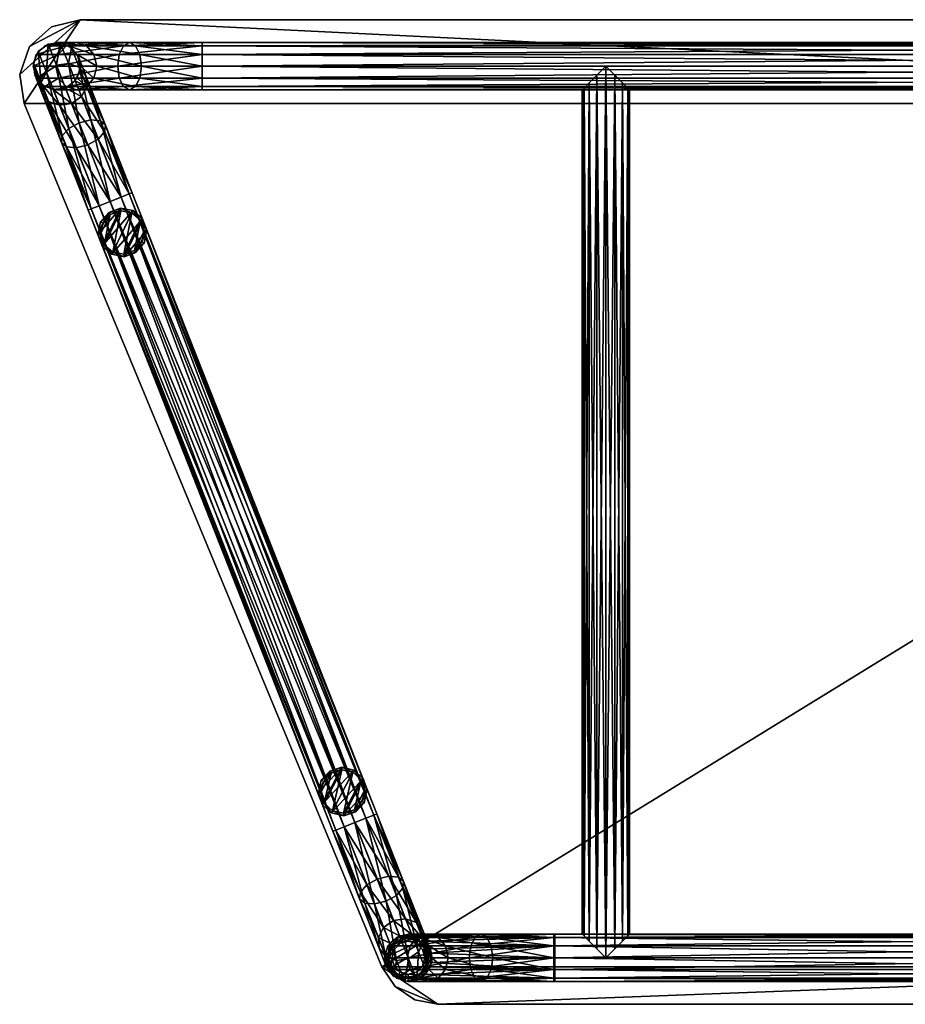
# Model space of a CAD drawing. Units: inches. Extents: x -14.4 to 14.4, y -8 to 8.
# Drawn here: x -14.4 to 0, y -8 to 8 of the extents above; entities that cross this region are included whole.
import ezdxf

# ---------------------------------------------------------------- set-up
doc = ezdxf.new("R2010")
doc.units = ezdxf.units.IN
doc.header["$LTSCALE"] = 2
doc.header["$MEASUREMENT"] = 0
for name, color, linetype in [('AFUTL-3-BSBK', 19, 'Continuous'), ('AFUTL-3-GDBK', 19, 'Continuous'), ('AFUTL-3-TPLM', 15, 'Continuous')]:
    doc.layers.add(name, color=color, linetype=linetype)

msp = doc.modelspace()

# ---------------------------------------------------------------- meshes
at = {"layer": 'AFUTL-3-BSBK'}
mesh = msp.add_polyface(dxfattribs=at)
corners = [(-11.417, 7.577, 24.011), (-12.598, 7.628, 23.886), (-11.417, 7.628, 24.203), (-12.694, 7.577, 24.052), (-11.417, 7.577, 24.395), (-12.765, 7.436, 24.174), (-11.417, 7.436, 24.535), (-12.79, 7.244, 24.219), (-11.417, 7.244, 24.587), (-12.765, 7.052, 24.174), (-11.417, 7.052, 24.535), (-12.694, 6.912, 24.052), (-11.417, 6.912, 24.395), (-12.598, 6.86, 23.886), (-11.417, 6.86, 24.203), (-12.502, 6.912, 23.72), (-11.417, 6.912, 24.011), (-12.432, 7.052, 23.598), (-11.417, 7.052, 23.87), (-12.406, 7.244, 23.554), (-11.417, 7.244, 23.819), (-12.432, 7.436, 23.598), (-11.417, 7.436, 23.87), (-12.502, 7.577, 23.72), (-13.971, 7.577, 21.841), (-13.463, 7.628, 23.022), (-13.78, 7.628, 21.841), (-13.297, 7.577, 22.926), (-13.588, 7.577, 21.841), (-13.175, 7.436, 22.855), (-13.447, 7.436, 21.841), (-13.131, 7.244, 22.83), (-13.396, 7.244, 21.841), (-13.175, 7.052, 22.855), (-13.447, 7.052, 21.841), (-13.297, 6.912, 22.926), (-13.588, 6.912, 21.841), (-13.463, 6.86, 23.022), (-13.78, 6.86, 21.841), (-13.629, 6.912, 23.118), (-13.971, 6.912, 21.841), (-13.751, 7.052, 23.188), (-14.112, 7.052, 21.841), (-13.795, 7.244, 23.214), (-14.163, 7.244, 21.841), (-13.751, 7.436, 23.188), (-14.112, 7.436, 21.841), (-13.629, 7.577, 23.118), (11.417, 7.577, 24.011), (11.417, 7.628, 24.203), (11.417, 7.577, 24.395), (11.417, 7.436, 24.535), (11.417, 7.244, 24.587), (11.417, 7.052, 24.535), (11.417, 6.912, 24.395), (11.417, 6.86, 24.203), (11.417, 6.912, 24.011), (11.417, 7.052, 23.87), (11.417, 7.244, 23.819), (11.417, 7.436, 23.87), (-13.588, 7.577, 21.447), (-13.78, 7.628, 21.447), (-13.971, 7.577, 21.447), (-14.112, 7.436, 21.447), (-14.163, 7.244, 21.447), (-14.112, 7.052, 21.447), (-13.971, 6.912, 21.447), (-13.78, 6.86, 21.447), (-13.588, 6.912, 21.447), (-13.447, 7.052, 21.447), (-13.396, 7.244, 21.447), (-13.447, 7.436, 21.447), (12.598, 7.628, 23.886), (12.502, 7.577, 23.72), (12.432, 7.436, 23.598), (12.406, 7.244, 23.554), (12.432, 7.052, 23.598), (12.502, 6.912, 23.72), (12.598, 6.86, 23.886), (12.694, 6.912, 24.052), (12.765, 7.052, 24.174), (12.79, 7.244, 24.219), (12.765, 7.436, 24.174), (12.694, 7.577, 24.052), (13.588, 7.577, 21.841), (13.463, 7.628, 23.022), (13.78, 7.628, 21.841), (13.629, 7.577, 23.118), (13.971, 7.577, 21.841), (13.751, 7.436, 23.188), (14.112, 7.436, 21.841), (13.795, 7.244, 23.214), (14.163, 7.244, 21.841), (13.751, 7.052, 23.188), (14.112, 7.052, 21.841), (13.629, 6.912, 23.118), (13.971, 6.912, 21.841), (13.463, 6.86, 23.022), (13.78, 6.86, 21.841), (13.297, 6.912, 22.926), (13.588, 6.912, 21.841), (13.175, 7.052, 22.855), (13.447, 7.052, 21.841), (13.131, 7.244, 22.83), (13.396, 7.244, 21.841), (13.175, 7.436, 22.855), (13.447, 7.436, 21.841), (13.297, 7.577, 22.926), (13.971, 7.577, 21.447), (13.78, 7.628, 21.447), (13.588, 7.577, 21.447), (13.447, 7.436, 21.447), (13.396, 7.244, 21.447), (13.447, 7.052, 21.447), (13.588, 6.912, 21.447), (13.78, 6.86, 21.447), (13.971, 6.912, 21.447), (14.112, 7.052, 21.447), (14.163, 7.244, 21.447), (14.112, 7.436, 21.447)]
mesh.append_faces([[corners[k] for k in face] for face in [(0, 1, 2, 2), (2, 3, 4, 4), (4, 5, 6, 6), (6, 7, 8, 8), (8, 9, 10, 10), (10, 11, 12, 12), (12, 13, 14, 14), (14, 15, 16, 16), (16, 17, 18, 18), (18, 19, 20, 20), (20, 21, 22, 22), (22, 23, 0, 0), (24, 25, 26, 26), (26, 27, 28, 28), (28, 29, 30, 30), (30, 31, 32, 32), (32, 33, 34, 34), (34, 35, 36, 36), (36, 37, 38, 38), (38, 39, 40, 40), (40, 41, 42, 42), (42, 43, 44, 44), (44, 45, 46, 46), (46, 47, 24, 24), (29, 19, 31, 31), (17, 31, 19, 19), (21, 27, 23, 23), (23, 25, 1, 1), (1, 47, 3, 3), (3, 45, 5, 5), (5, 43, 7, 7), (7, 41, 9, 9), (9, 39, 11, 11), (11, 37, 13, 13), (13, 35, 15, 15), (49, 0, 2, 2), (50, 2, 4, 4), (51, 4, 6, 6), (52, 6, 8, 8), (53, 8, 10, 10), (54, 10, 12, 12), (55, 12, 14, 14), (56, 14, 16, 16), (57, 16, 18, 18), (58, 18, 20, 20), (59, 20, 22, 22), (48, 22, 0, 0), (26, 60, 61, 61), (24, 61, 62, 62), (46, 62, 63, 63), (44, 63, 64, 64), (42, 64, 65, 65), (40, 65, 66, 66), (38, 66, 67, 67), (36, 67, 68, 68), (34, 68, 69, 69), (32, 69, 70, 70), (30, 70, 71, 71), (28, 71, 60, 60), (50, 72, 49, 49), (49, 73, 48, 48), (48, 74, 59, 59), (59, 75, 58, 58), (58, 76, 57, 57), (57, 77, 56, 56), (56, 78, 55, 55), (55, 79, 54, 54), (54, 80, 53, 53), (53, 81, 52, 52), (52, 82, 51, 51), (51, 83, 50, 50), (84, 85, 86, 86), (86, 87, 88, 88), (88, 89, 90, 90), (90, 91, 92, 92), (92, 93, 94, 94), (94, 95, 96, 96), (96, 97, 98, 98), (98, 99, 100, 100), (100, 101, 102, 102), (102, 103, 104, 104), (104, 105, 106, 106), (106, 107, 84, 84), (101, 75, 103, 103), (74, 103, 75, 75), (76, 99, 77, 77), (77, 97, 78, 78), (78, 95, 79, 79), (79, 93, 80, 80), (80, 91, 81, 81), (81, 89, 82, 82), (82, 87, 83, 83), (83, 85, 72, 72), (72, 107, 73, 73), (86, 108, 109, 109), (84, 109, 110, 110), (106, 110, 111, 111), (104, 111, 112, 112), (102, 112, 113, 113), (100, 113, 114, 114), (98, 114, 115, 115), (96, 115, 116, 116), (94, 116, 117, 117), (92, 117, 118, 118), (90, 118, 119, 119), (88, 119, 108, 108)]], dxfattribs={"vtx0": -1})
mesh.append_faces([[corners[k] for k in face] for face in [(21, 19, 29, 29), (33, 31, 17, 17), (29, 27, 21, 21), (27, 25, 23, 23), (25, 47, 1, 1), (47, 45, 3, 3), (45, 43, 5, 5), (43, 41, 7, 7), (41, 39, 9, 9), (39, 37, 11, 11), (37, 35, 13, 13), (35, 33, 15, 15), (48, 0, 49, 49), (49, 2, 50, 50), (50, 4, 51, 51), (51, 6, 52, 52), (52, 8, 53, 53), (53, 10, 54, 54), (54, 12, 55, 55), (55, 14, 56, 56), (56, 16, 57, 57), (57, 18, 58, 58), (58, 20, 59, 59), (59, 22, 48, 48), (28, 60, 26, 26), (26, 61, 24, 24), (24, 62, 46, 46), (46, 63, 44, 44), (44, 64, 42, 42), (42, 65, 40, 40), (40, 66, 38, 38), (38, 67, 36, 36), (36, 68, 34, 34), (34, 69, 32, 32), (32, 70, 30, 30), (30, 71, 28, 28), (76, 75, 101, 101), (105, 103, 74, 74), (101, 99, 76, 76), (99, 97, 77, 77), (97, 95, 78, 78), (95, 93, 79, 79), (93, 91, 80, 80), (91, 89, 81, 81), (89, 87, 82, 82), (87, 85, 83, 83), (85, 107, 72, 72), (107, 105, 73, 73), (88, 108, 86, 86), (86, 109, 84, 84), (84, 110, 106, 106), (106, 111, 104, 104), (104, 112, 102, 102), (102, 113, 100, 100), (100, 114, 98, 98), (98, 115, 96, 96), (96, 116, 94, 94), (94, 117, 92, 92), (92, 118, 90, 90), (90, 119, 88, 88)]], dxfattribs={"vtx1": -1})
mesh.append_faces([[corners[k] for k in face] for face in [(2, 1, 3, 3), (4, 3, 5, 5), (6, 5, 7, 7), (8, 7, 9, 9), (10, 9, 11, 11), (12, 11, 13, 13), (14, 13, 15, 15), (16, 15, 17, 17), (18, 17, 19, 19), (20, 19, 21, 21), (22, 21, 23, 23), (0, 23, 1, 1), (26, 25, 27, 27), (28, 27, 29, 29), (30, 29, 31, 31), (32, 31, 33, 33), (34, 33, 35, 35), (36, 35, 37, 37), (38, 37, 39, 39), (40, 39, 41, 41), (42, 41, 43, 43), (44, 43, 45, 45), (46, 45, 47, 47), (24, 47, 25, 25), (33, 17, 15, 15), (49, 72, 73, 73), (48, 73, 74, 74), (59, 74, 75, 75), (58, 75, 76, 76), (57, 76, 77, 77), (56, 77, 78, 78), (55, 78, 79, 79), (54, 79, 80, 80), (53, 80, 81, 81), (52, 81, 82, 82), (51, 82, 83, 83), (50, 83, 72, 72), (86, 85, 87, 87), (88, 87, 89, 89), (90, 89, 91, 91), (92, 91, 93, 93), (94, 93, 95, 95), (96, 95, 97, 97), (98, 97, 99, 99), (100, 99, 101, 101), (102, 101, 103, 103), (104, 103, 105, 105), (106, 105, 107, 107), (84, 107, 85, 85), (105, 74, 73, 73)]], dxfattribs={"vtx3": -1})
mesh = msp.add_polyface(dxfattribs=at)
corners = [(-13.836, 6.864, 2.746), (-13.542, 6.64, 1.757), (-13.639, 6.887, 2.746), (-13.379, 6.752, 1.731), (-13.479, 7.005, 2.746), (-13.293, 6.917, 1.661), (-13.4, 7.187, 2.746), (-13.306, 7.09, 1.565), (-13.422, 7.385, 2.746), (-13.415, 7.226, 1.469), (-13.541, 7.545, 2.746), (-13.59, 7.288, 1.399), (-13.723, 7.624, 2.746), (-13.785, 7.259, 1.373), (-13.92, 7.601, 2.746), (-13.948, 7.147, 1.399), (-14.08, 7.483, 2.746), (-14.034, 6.982, 1.469), (-14.159, 7.301, 2.746), (-14.021, 6.809, 1.565), (-14.137, 7.103, 2.746), (-13.912, 6.673, 1.661), (-14.018, 6.944, 2.746), (-13.737, 6.611, 1.731), (-12.604, 5.168, 0.192), (-12.989, 6.286, 0.7), (-12.556, 5.187, 0.384), (-13.002, 6.178, 0.867), (-12.604, 5.168, 0.576), (-13.107, 6.061, 0.988), (-12.735, 5.117, 0.716), (-13.276, 5.967, 1.033), (-12.914, 5.046, 0.768), (-13.464, 5.92, 0.988), (-13.092, 4.976, 0.716), (-13.621, 5.934, 0.867), (-13.223, 4.924, 0.576), (-13.704, 6.004, 0.7), (-13.271, 4.906, 0.384), (-13.691, 6.113, 0.534), (-13.223, 4.924, 0.192), (-13.586, 6.23, 0.412), (-13.092, 4.976, 0.051), (-13.417, 6.324, 0.368), (-12.914, 5.046), (-13.229, 6.37, 0.412), (-12.735, 5.117, 0.051), (-13.072, 6.356, 0.534), (-13.723, 7.624, 21.447), (-13.92, 7.601, 21.447), (-14.08, 7.483, 21.447), (-14.159, 7.301, 21.447), (-14.137, 7.103, 21.447), (-14.018, 6.944, 21.447), (-13.836, 6.864, 21.447), (-13.639, 6.887, 21.447), (-13.479, 7.005, 21.447), (-13.4, 7.187, 21.447), (-13.422, 7.385, 21.447), (-13.541, 7.545, 21.447), (-8.628, -4.924, 0.576), (-8.147, -6.004, 0.7), (-8.58, -4.906, 0.384), (-8.159, -6.113, 0.534), (-8.628, -4.924, 0.192), (-8.264, -6.23, 0.412), (-8.758, -4.976, 0.051), (-8.433, -6.324, 0.368), (-8.937, -5.046), (-8.621, -6.37, 0.412), (-9.115, -5.117, 0.051), (-8.778, -6.356, 0.534), (-9.246, -5.168, 0.192), (-8.861, -6.286, 0.7), (-9.294, -5.187, 0.384), (-8.848, -6.178, 0.867), (-9.246, -5.168, 0.576), (-8.743, -6.061, 0.988), (-9.115, -5.117, 0.716), (-8.574, -5.967, 1.033), (-8.937, -5.046, 0.768), (-8.386, -5.92, 0.988), (-8.758, -4.976, 0.716), (-8.23, -5.934, 0.867), (-8.014, -6.864, 2.746), (-8.309, -6.64, 1.757), (-8.212, -6.887, 2.746), (-8.471, -6.752, 1.731), (-8.371, -7.005, 2.746), (-8.557, -6.917, 1.661), (-8.451, -7.187, 2.746), (-8.544, -7.09, 1.565), (-8.428, -7.385, 2.746), (-8.435, -7.226, 1.469), (-8.31, -7.545, 2.746), (-8.26, -7.288, 1.399), (-8.128, -7.624, 2.746), (-8.065, -7.259, 1.373), (-7.93, -7.601, 2.746), (-7.903, -7.147, 1.399), (-7.77, -7.483, 2.746), (-7.817, -6.982, 1.469), (-7.691, -7.301, 2.746), (-7.83, -6.809, 1.565), (-7.714, -7.103, 2.746), (-7.939, -6.673, 1.661), (-7.832, -6.944, 2.746), (-8.114, -6.611, 1.731), (-8.371, -7.005, 21.447), (-8.212, -6.887, 21.447), (-8.014, -6.864, 21.447), (-7.832, -6.944, 21.447), (-7.714, -7.103, 21.447), (-7.691, -7.301, 21.447), (-7.77, -7.483, 21.447), (-7.93, -7.601, 21.447), (-8.128, -7.624, 21.447), (-8.31, -7.545, 21.447), (-8.428, -7.385, 21.447), (-8.451, -7.187, 21.447), (-7.949, -7.554, 21.447), (-8.12, -7.573, 21.447), (-8.278, -7.504, 21.447), (-8.38, -7.366, 21.447), (-8.4, -7.195, 21.447), (-8.331, -7.037, 21.447), (-8.193, -6.935, 21.447), (-8.022, -6.915, 21.447), (-7.742, -7.293, 21.447), (-7.81, -7.451, 21.447), (-7.761, -7.122, 21.447), (-7.864, -6.984, 21.447)]
mesh.append_faces([[corners[k] for k in face] for face in [(0, 1, 2, 2), (2, 3, 4, 4), (4, 5, 6, 6), (6, 7, 8, 8), (8, 9, 10, 10), (10, 11, 12, 12), (12, 13, 14, 14), (14, 15, 16, 16), (16, 17, 18, 18), (18, 19, 20, 20), (20, 21, 22, 22), (22, 23, 0, 0), (24, 25, 26, 26), (26, 27, 28, 28), (28, 29, 30, 30), (30, 31, 32, 32), (32, 33, 34, 34), (34, 35, 36, 36), (36, 37, 38, 38), (38, 39, 40, 40), (40, 41, 42, 42), (42, 43, 44, 44), (44, 45, 46, 46), (46, 47, 24, 24), (29, 1, 31, 31), (23, 31, 1, 1), (3, 27, 5, 5), (5, 25, 7, 7), (7, 47, 9, 9), (9, 45, 11, 11), (11, 43, 13, 13), (13, 41, 15, 15), (15, 39, 17, 17), (17, 37, 19, 19), (19, 35, 21, 21), (49, 12, 14, 14), (50, 14, 16, 16), (51, 16, 18, 18), (52, 18, 20, 20), (53, 20, 22, 22), (54, 22, 0, 0), (55, 0, 2, 2), (56, 2, 4, 4), (57, 4, 6, 6), (58, 6, 8, 8), (59, 8, 10, 10), (48, 10, 12, 12), (60, 61, 62, 62), (62, 63, 64, 64), (64, 65, 66, 66), (66, 67, 68, 68), (68, 69, 70, 70), (70, 71, 72, 72), (72, 73, 74, 74), (74, 75, 76, 76), (76, 77, 78, 78), (78, 79, 80, 80), (80, 81, 82, 82), (82, 83, 60, 60), (84, 85, 86, 86), (86, 87, 88, 88), (88, 89, 90, 90), (90, 91, 92, 92), (92, 93, 94, 94), (94, 95, 96, 96), (96, 97, 98, 98), (98, 99, 100, 100), (100, 101, 102, 102), (102, 103, 104, 104), (104, 105, 106, 106), (106, 107, 84, 84), (107, 79, 85, 85), (77, 85, 79, 79), (81, 105, 83, 83), (83, 103, 61, 61), (61, 101, 63, 63), (63, 99, 65, 65), (65, 97, 67, 67), (67, 95, 69, 69), (69, 93, 71, 71), (71, 91, 73, 73), (73, 89, 75, 75), (26, 60, 62, 62), (24, 62, 64, 64), (46, 64, 66, 66), (44, 66, 68, 68), (42, 68, 70, 70), (40, 70, 72, 72), (38, 72, 74, 74), (36, 74, 76, 76), (34, 76, 78, 78), (32, 78, 80, 80), (30, 80, 82, 82), (28, 82, 60, 60), (86, 108, 109, 109), (84, 109, 110, 110), (106, 110, 111, 111), (104, 111, 112, 112), (102, 112, 113, 113), (100, 113, 114, 114), (98, 114, 115, 115), (96, 115, 116, 116), (94, 116, 117, 117), (92, 117, 118, 118), (90, 118, 119, 119), (88, 119, 108, 108)]], dxfattribs={"vtx0": -1})
mesh.append_faces([[corners[k] for k in face] for face in [(114, 120, 115, 115), (115, 121, 116, 116), (116, 122, 117, 117), (117, 122, 118, 118), (118, 123, 119, 119), (119, 124, 108, 108), (108, 125, 109, 109), (113, 128, 114, 114), (128, 113, 130, 130), (130, 112, 131, 131), (131, 110, 127, 127)]], dxfattribs={"vtx0": -1, "vtx1": -1})
mesh.append_faces([[corners[k] for k in face] for face in [(115, 120, 121, 121), (116, 121, 122, 122), (118, 122, 123, 123), (119, 123, 124, 124), (108, 124, 125, 125), (109, 125, 126, 126), (109, 126, 127, 127), (114, 128, 129, 129), (114, 129, 120, 120), (130, 113, 112, 112), (131, 112, 111, 111), (131, 111, 110, 110), (127, 110, 109, 109)]], dxfattribs={"vtx0": -1, "vtx3": -1})
mesh.append_faces([[corners[k] for k in face] for face in [(3, 1, 29, 29), (33, 31, 23, 23), (29, 27, 3, 3), (27, 25, 5, 5), (25, 47, 7, 7), (47, 45, 9, 9), (45, 43, 11, 11), (43, 41, 13, 13), (41, 39, 15, 15), (39, 37, 17, 17), (37, 35, 19, 19), (35, 33, 21, 21), (48, 12, 49, 49), (49, 14, 50, 50), (50, 16, 51, 51), (51, 18, 52, 52), (52, 20, 53, 53), (53, 22, 54, 54), (54, 0, 55, 55), (55, 2, 56, 56), (56, 4, 57, 57), (57, 6, 58, 58), (58, 8, 59, 59), (59, 10, 48, 48), (81, 79, 107, 107), (87, 85, 77, 77), (107, 105, 81, 81), (105, 103, 83, 83), (103, 101, 61, 61), (101, 99, 63, 63), (99, 97, 65, 65), (97, 95, 67, 67), (95, 93, 69, 69), (93, 91, 71, 71), (91, 89, 73, 73), (89, 87, 75, 75), (28, 60, 26, 26), (26, 62, 24, 24), (24, 64, 46, 46), (46, 66, 44, 44), (44, 68, 42, 42), (42, 70, 40, 40), (40, 72, 38, 38), (38, 74, 36, 36), (36, 76, 34, 34), (34, 78, 32, 32), (32, 80, 30, 30), (30, 82, 28, 28), (88, 108, 86, 86), (86, 109, 84, 84), (84, 110, 106, 106), (106, 111, 104, 104), (104, 112, 102, 102), (102, 113, 100, 100), (100, 114, 98, 98), (98, 115, 96, 96), (96, 116, 94, 94), (94, 117, 92, 92), (92, 118, 90, 90), (90, 119, 88, 88)]], dxfattribs={"vtx1": -1})
mesh.append_faces([[corners[k] for k in face] for face in [(2, 1, 3, 3), (4, 3, 5, 5), (6, 5, 7, 7), (8, 7, 9, 9), (10, 9, 11, 11), (12, 11, 13, 13), (14, 13, 15, 15), (16, 15, 17, 17), (18, 17, 19, 19), (20, 19, 21, 21), (22, 21, 23, 23), (0, 23, 1, 1), (26, 25, 27, 27), (28, 27, 29, 29), (30, 29, 31, 31), (32, 31, 33, 33), (34, 33, 35, 35), (36, 35, 37, 37), (38, 37, 39, 39), (40, 39, 41, 41), (42, 41, 43, 43), (44, 43, 45, 45), (46, 45, 47, 47), (24, 47, 25, 25), (33, 23, 21, 21), (62, 61, 63, 63), (64, 63, 65, 65), (66, 65, 67, 67), (68, 67, 69, 69), (70, 69, 71, 71), (72, 71, 73, 73), (74, 73, 75, 75), (76, 75, 77, 77), (78, 77, 79, 79), (80, 79, 81, 81), (82, 81, 83, 83), (60, 83, 61, 61), (86, 85, 87, 87), (88, 87, 89, 89), (90, 89, 91, 91), (92, 91, 93, 93), (94, 93, 95, 95), (96, 95, 97, 97), (98, 97, 99, 99), (100, 99, 101, 101), (102, 101, 103, 103), (104, 103, 105, 105), (106, 105, 107, 107), (84, 107, 85, 85), (87, 77, 75, 75)]], dxfattribs={"vtx3": -1})
mesh = msp.add_polyface(dxfattribs=at)
corners = [(-4.715, 7.097, 23.848), (-4.715, -7.097, 23.848), (-4.862, 7.244, 23.819), (-4.862, -7.244, 23.819), (-5.009, 7.097, 23.848), (-5.009, -7.097, 23.848), (-5.134, -6.973, 23.931), (-4.591, 6.973, 23.931), (-4.591, -6.973, 23.931), (-4.508, 6.889, 24.056), (-4.508, -6.889, 24.056), (-4.486, -6.868, 24.128), (-4.486, 6.868, 24.128), (-4.478, -6.86, 24.203), (-4.478, 6.86, 24.203), (-4.486, -6.868, 24.278), (-4.486, 6.868, 24.278), (-4.508, -6.889, 24.35), (-4.508, 6.889, 24.35), (-4.591, 6.973, 24.474), (-4.591, -6.973, 24.474), (-4.715, 7.097, 24.557), (-4.715, -7.097, 24.557), (-4.862, -7.244, 24.587), (-4.862, 7.244, 24.587), (-5.009, -7.097, 24.557), (-5.009, 7.097, 24.557), (-5.134, 6.973, 24.474), (-5.134, -6.973, 24.474), (-5.217, 6.889, 24.35), (-5.217, -6.889, 24.35), (-5.239, -6.868, 24.278), (-5.239, 6.868, 24.278), (-5.246, -6.86, 24.203), (-5.246, 6.86, 24.203), (-5.239, -6.868, 24.128), (-5.239, 6.868, 24.128), (-5.217, -6.889, 24.056), (-5.217, 6.889, 24.056), (-5.134, 6.973, 23.931)]
mesh.append_faces([[corners[k] for k in face] for face in [(2, 1, 3, 3), (4, 3, 5, 5), (1, 7, 8, 8), (8, 9, 10, 10), (11, 9, 12, 12), (13, 12, 14, 14), (15, 14, 16, 16), (17, 16, 18, 18), (17, 19, 20, 20), (20, 21, 22, 22), (23, 21, 24, 24), (25, 24, 26, 26), (25, 27, 28, 28), (28, 29, 30, 30), (31, 29, 32, 32), (33, 32, 34, 34), (35, 34, 36, 36), (37, 36, 38, 38), (37, 39, 6, 6)]], dxfattribs={"vtx0": -1})
mesh.append_faces([[corners[k] for k in face] for face in [(0, 1, 2, 2), (2, 3, 4, 4), (0, 7, 1, 1), (10, 9, 11, 11), (11, 12, 13, 13), (13, 14, 15, 15), (15, 16, 17, 17), (22, 21, 23, 23), (23, 24, 25, 25), (30, 29, 31, 31), (31, 32, 33, 33), (33, 34, 35, 35), (35, 36, 37, 37)]], dxfattribs={"vtx1": -1})
mesh.append_faces([[corners[k] for k in face] for face in [(4, 5, 6, 6), (8, 7, 9, 9), (17, 18, 19, 19), (20, 19, 21, 21), (25, 26, 27, 27), (28, 27, 29, 29), (37, 38, 39, 39), (6, 39, 4, 4)]], dxfattribs={"vtx3": -1})
mesh = msp.add_polyface(dxfattribs=at)
corners = [(-8.455, -7.244, 21.841), (-8.087, -7.244, 23.214), (-8.042, -7.052, 23.188), (-8.403, -7.052, 21.841), (-7.921, -6.912, 23.118), (-8.263, -6.912, 21.841), (-7.754, -6.86, 23.022), (-8.071, -6.86, 21.841), (-7.588, -6.912, 22.926), (-7.879, -6.912, 21.841), (-7.466, -7.052, 22.855), (-7.738, -7.052, 21.841), (-7.687, -7.244, 21.841), (-7.687, -7.244, 21.447), (-7.738, -7.052, 21.447), (-7.879, -6.912, 21.447), (-8.071, -6.86, 21.447), (-8.263, -6.912, 21.447), (-8.403, -7.052, 21.447), (-8.455, -7.244, 21.447), (-8.345, -7.086, 21.447), (-8.388, -7.244, 21.447), (-8.229, -6.97, 21.447), (-8.071, -6.927, 21.447), (-7.912, -6.97, 21.447), (-7.796, -7.086, 21.447), (-7.754, -7.244, 21.447)]
mesh.append_faces([[corners[k] for k in face] for face in [(0, 2, 3, 3), (3, 4, 5, 5), (5, 6, 7, 7), (7, 8, 9, 9), (9, 10, 11, 11), (11, 13, 14, 14), (9, 14, 15, 15), (7, 15, 16, 16), (5, 16, 17, 17), (3, 17, 18, 18), (0, 18, 19, 19)]], dxfattribs={"vtx0": -1})
mesh.append_faces([[corners[k] for k in face] for face in [(18, 20, 19, 19), (20, 18, 22, 22), (22, 17, 23, 23), (23, 15, 24, 24), (24, 14, 25, 25), (25, 13, 26, 26)]], dxfattribs={"vtx0": -1, "vtx1": -1})
mesh.append_faces([[corners[k] for k in face] for face in [(19, 20, 21, 21), (22, 18, 17, 17), (23, 17, 16, 16), (23, 16, 15, 15), (24, 15, 14, 14), (25, 14, 13, 13)]], dxfattribs={"vtx0": -1, "vtx3": -1})
mesh.append_faces([[corners[k] for k in face] for face in [(12, 13, 11, 11), (11, 14, 9, 9), (9, 15, 7, 7), (7, 16, 5, 5), (5, 17, 3, 3), (3, 18, 0, 0)]], dxfattribs={"vtx1": -1})
mesh.append_faces([[corners[k] for k in face] for face in [(0, 1, 2, 2), (3, 2, 4, 4), (5, 4, 6, 6), (7, 6, 8, 8)]], dxfattribs={"vtx3": -1})
mesh = msp.add_polyface(dxfattribs=at)
corners = [(-5.709, -6.912, 24.395), (-6.986, -6.912, 24.052), (-7.056, -7.052, 24.174), (-5.709, -7.052, 24.535), (-7.082, -7.244, 24.219), (-5.709, -7.244, 24.587), (-7.056, -7.436, 24.174), (-7.738, -7.052, 21.841), (-7.422, -7.244, 22.83), (-7.687, -7.244, 21.841), (-7.466, -7.436, 22.855), (-7.738, -7.436, 21.841), (-7.588, -7.577, 22.926), (-7.879, -6.912, 21.841), (-7.588, -6.912, 22.926), (-7.466, -7.052, 22.855), (-6.724, -7.052, 23.598), (-6.698, -7.244, 23.554), (-6.724, -7.436, 23.598), (-6.794, -6.912, 23.72), (-7.754, -6.86, 23.022), (-6.89, -6.86, 23.886), (-7.921, -6.912, 23.118), (-8.042, -7.052, 23.188), (-8.087, -7.244, 23.214), (-8.042, -7.436, 23.188), (-7.921, -7.577, 23.118), (-6.986, -7.577, 24.052), (-7.754, -7.628, 23.022), (-6.89, -7.628, 23.886), (-6.794, -7.577, 23.72)]
mesh.append_faces([[corners[k] for k in face] for face in [(7, 8, 9, 9), (9, 10, 11, 11), (15, 17, 8, 8), (18, 8, 17, 17), (16, 14, 19, 19), (19, 20, 21, 21), (21, 22, 1, 1), (1, 23, 2, 2), (2, 24, 4, 4), (4, 25, 6, 6), (6, 26, 27, 27), (27, 28, 29, 29), (29, 12, 30, 30)]], dxfattribs={"vtx0": -1})
mesh.append_faces([[corners[k] for k in face] for face in [(16, 17, 15, 15), (10, 8, 18, 18), (15, 14, 16, 16), (14, 20, 19, 19), (20, 22, 21, 21), (22, 23, 1, 1), (23, 24, 2, 2), (24, 25, 4, 4), (25, 26, 6, 6), (26, 28, 27, 27), (28, 12, 29, 29), (12, 10, 30, 30)]], dxfattribs={"vtx1": -1})
mesh.append_faces([[corners[k] for k in face] for face in [(0, 1, 2, 2), (3, 2, 4, 4), (5, 4, 6, 6), (9, 8, 10, 10), (11, 10, 12, 12), (13, 14, 15, 15), (7, 15, 8, 8), (10, 18, 30, 30)]], dxfattribs={"vtx3": -1})
mesh = msp.add_polyface(dxfattribs=at)
corners = [(-7.924, -6.889, 3.977), (-8.071, -6.86, 4.124), (-5.709, -6.86, 4.124), (-7.924, -6.889, 4.271), (-5.709, -6.912, 4.316), (-7.799, -6.973, 4.395), (-5.709, -7.052, 4.456), (-7.716, -7.097, 4.479), (-7.694, -7.169, 4.5), (-5.709, -7.244, 4.508), (-7.687, -7.244, 4.508), (-7.694, -7.319, 4.5), (-5.709, -7.436, 4.456), (-7.716, -7.391, 4.479), (-7.799, -7.516, 4.395), (-5.709, -7.577, 4.316), (-7.924, -7.599, 4.271), (-5.709, -7.628, 4.124), (-8.071, -7.628, 4.124), (-7.924, -7.599, 3.977), (-5.709, -7.577, 3.932), (-7.799, -7.516, 3.853), (-5.709, -7.436, 3.792), (-7.716, -7.391, 3.769), (-7.694, -7.319, 3.748), (-5.709, -7.244, 3.74), (-7.687, -7.244, 3.74), (-7.694, -7.169, 3.748), (-5.709, -7.052, 3.792), (-7.716, -7.097, 3.769), (-7.799, -6.973, 3.853), (-5.709, -6.912, 3.932)]
mesh.append_faces([[corners[k] for k in face] for face in [(0, 1, 2, 2), (2, 1, 3, 3), (2, 3, 4, 4), (4, 3, 5, 5), (4, 5, 6, 6), (6, 5, 7, 7), (6, 7, 8, 8), (6, 8, 9, 9), (9, 8, 10, 10), (9, 10, 11, 11), (9, 11, 12, 12), (12, 11, 13, 13), (12, 13, 14, 14), (12, 14, 15, 15), (15, 14, 16, 16), (15, 16, 17, 17), (17, 16, 18, 18), (17, 18, 19, 19), (17, 19, 20, 20), (20, 19, 21, 21), (20, 21, 22, 22), (22, 21, 23, 23), (22, 23, 24, 24), (22, 24, 25, 25), (25, 24, 26, 26), (25, 26, 27, 27), (25, 27, 28, 28), (28, 27, 29, 29), (28, 29, 30, 30), (28, 30, 31, 31), (31, 30, 0, 0), (31, 0, 2, 2)]])
mesh = msp.add_polyface(dxfattribs=at)
corners = [(-5.709, -6.912, 24.011), (-6.89, -6.86, 23.886), (-5.709, -6.86, 24.203), (-6.986, -6.912, 24.052), (-5.709, -6.912, 24.395), (-7.056, -7.052, 24.174), (-5.709, -7.052, 24.535), (-7.082, -7.244, 24.219), (-5.709, -7.244, 24.587), (-7.056, -7.436, 24.174), (-5.709, -7.436, 24.535), (-6.986, -7.577, 24.052), (-5.709, -7.577, 24.395), (-6.89, -7.628, 23.886), (-5.709, -7.628, 24.203), (-6.794, -7.577, 23.72), (-5.709, -7.577, 24.011), (-6.724, -7.436, 23.598), (-5.709, -7.436, 23.87), (-6.698, -7.244, 23.554), (-5.709, -7.244, 23.819), (-6.724, -7.052, 23.598), (-5.709, -7.052, 23.87), (-6.794, -6.912, 23.72), (5.709, -6.86, 24.203), (5.709, -6.912, 24.395), (5.709, -7.052, 24.535), (5.709, -7.244, 24.587), (5.709, -7.436, 24.535), (5.709, -7.577, 24.395), (5.709, -7.628, 24.203), (5.709, -7.577, 24.011), (5.709, -7.436, 23.87), (5.709, -7.244, 23.819), (5.709, -7.052, 23.87), (5.709, -6.912, 24.011)]
mesh.append_faces([[corners[k] for k in face] for face in [(0, 1, 2, 2), (2, 3, 4, 4), (4, 5, 6, 6), (6, 7, 8, 8), (8, 9, 10, 10), (10, 11, 12, 12), (12, 13, 14, 14), (14, 15, 16, 16), (16, 17, 18, 18), (18, 19, 20, 20), (20, 21, 22, 22), (22, 23, 0, 0), (24, 0, 2, 2), (25, 2, 4, 4), (26, 4, 6, 6), (27, 6, 8, 8), (28, 8, 10, 10), (29, 10, 12, 12), (30, 12, 14, 14), (31, 14, 16, 16), (32, 16, 18, 18), (33, 18, 20, 20), (34, 20, 22, 22), (35, 22, 0, 0)]], dxfattribs={"vtx0": -1})
mesh.append_faces([[corners[k] for k in face] for face in [(2, 1, 3, 3), (10, 9, 11, 11), (12, 11, 13, 13), (14, 13, 15, 15), (16, 15, 17, 17), (18, 17, 19, 19), (20, 19, 21, 21), (22, 21, 23, 23), (0, 23, 1, 1)]], dxfattribs={"vtx3": -1})
mesh = msp.add_polyface(dxfattribs=at)
corners = [(5.709, -6.912, 24.011), (-5.709, -6.912, 24.011), (5.709, -6.86, 24.203), (-5.709, -6.86, 24.203), (5.709, -6.912, 24.395), (-5.709, -6.912, 24.395), (5.709, -7.052, 24.535), (-5.709, -7.052, 24.535), (5.709, -7.244, 24.587), (-5.709, -7.244, 24.587), (5.709, -7.436, 24.535), (-5.709, -7.436, 24.535), (5.709, -7.577, 24.395), (-5.709, -7.577, 24.395), (5.709, -7.628, 24.203), (-5.709, -7.628, 24.203), (5.709, -7.577, 24.011), (-5.709, -7.577, 24.011), (5.709, -7.436, 23.87), (-5.709, -7.436, 23.87), (5.709, -7.244, 23.819), (-5.709, -7.244, 23.819), (5.709, -7.052, 23.87), (-5.709, -7.052, 23.87), (6.89, -6.86, 23.886), (6.794, -6.912, 23.72), (6.724, -7.052, 23.598), (6.698, -7.244, 23.554), (6.724, -7.436, 23.598), (6.794, -7.577, 23.72), (6.89, -7.628, 23.886), (6.986, -7.577, 24.052), (7.056, -7.436, 24.174), (7.082, -7.244, 24.219), (7.056, -7.052, 24.174), (6.986, -6.912, 24.052)]
mesh.append_faces([[corners[k] for k in face] for face in [(4, 24, 2, 2), (2, 25, 0, 0), (0, 26, 22, 22), (22, 27, 20, 20), (20, 28, 18, 18), (18, 29, 16, 16), (16, 30, 14, 14), (14, 31, 12, 12), (12, 32, 10, 10), (10, 33, 8, 8), (8, 34, 6, 6), (6, 35, 4, 4)]], dxfattribs={"vtx0": -1})
mesh.append_faces([[corners[k] for k in face] for face in [(0, 1, 2, 2), (2, 3, 4, 4), (4, 5, 6, 6), (6, 7, 8, 8), (8, 9, 10, 10), (10, 11, 12, 12), (12, 13, 14, 14), (14, 15, 16, 16), (16, 17, 18, 18), (18, 19, 20, 20), (20, 21, 22, 22), (22, 23, 0, 0)]], dxfattribs={"vtx1": -1})
mesh.append_faces([[corners[k] for k in face] for face in [(2, 24, 25, 25), (0, 25, 26, 26), (22, 26, 27, 27), (20, 27, 28, 28), (18, 28, 29, 29), (16, 29, 30, 30), (14, 30, 31, 31), (6, 34, 35, 35), (4, 35, 24, 24)]], dxfattribs={"vtx3": -1})
mesh = msp.add_polyface(dxfattribs=at)
corners = [(-5.689, -7.628, 4.124), (5.689, -7.628, 4.124), (-5.689, -7.577, 4.316), (5.689, -7.577, 4.316), (-5.689, -7.436, 4.456), (5.689, -7.436, 4.456), (-5.689, -7.244, 4.508), (5.689, -7.244, 4.508), (-5.689, -7.052, 4.456), (5.689, -7.052, 4.456), (-5.689, -6.912, 4.316), (5.689, -6.912, 4.316), (-5.689, -6.86, 4.124), (5.689, -6.86, 4.124), (-5.689, -6.912, 3.932), (5.689, -6.912, 3.932), (-5.689, -7.052, 3.792), (5.689, -7.052, 3.792), (-5.689, -7.244, 3.74), (5.689, -7.244, 3.74), (-5.689, -7.436, 3.792), (5.689, -7.436, 3.792), (-5.689, -7.577, 3.932), (5.689, -7.577, 3.932)]
mesh.append_faces([[corners[k] for k in face] for face in [(2, 1, 3, 3), (4, 3, 5, 5), (6, 5, 7, 7), (8, 7, 9, 9), (10, 9, 11, 11), (12, 11, 13, 13), (14, 13, 15, 15), (16, 15, 17, 17), (18, 17, 19, 19), (20, 19, 21, 21), (22, 21, 23, 23), (0, 23, 1, 1)]], dxfattribs={"vtx0": -1})
mesh.append_faces([[corners[k] for k in face] for face in [(0, 1, 2, 2), (2, 3, 4, 4), (4, 5, 6, 6), (6, 7, 8, 8), (8, 9, 10, 10), (10, 11, 12, 12), (12, 13, 14, 14), (14, 15, 16, 16), (16, 17, 18, 18), (18, 19, 20, 20), (20, 21, 22, 22), (22, 23, 0, 0)]], dxfattribs={"vtx1": -1})
mesh = msp.add_polyface(dxfattribs=at)
corners = [(-7.796, -7.403, 19.872), (-7.841, -7.377, 19.872), (-7.754, -7.244, 19.872), (-7.805, -7.244, 19.872), (-7.841, -7.111, 19.872), (-7.938, -7.474, 19.872), (-7.912, -7.519, 19.872), (-8.071, -7.51, 19.872), (-8.071, -7.561, 19.872), (-8.229, -7.519, 19.872), (-8.204, -7.474, 19.872), (-8.345, -7.403, 19.872), (-8.301, -7.377, 19.872), (-8.337, -7.244, 19.872), (-8.388, -7.244, 19.872), (-8.301, -7.111, 19.872), (-8.345, -7.086, 19.872), (-8.204, -7.014, 19.872), (-8.229, -6.97, 19.872), (-8.071, -6.978, 19.872), (-8.071, -6.927, 19.872), (-7.912, -6.97, 19.872), (-7.938, -7.014, 19.872), (-7.796, -7.086, 19.872)]
mesh.append_faces([[corners[k] for k in face] for face in [(0, 1, 2, 2), (1, 0, 5, 5), (5, 6, 7, 7), (7, 9, 10, 10), (10, 11, 12, 12), (12, 11, 13, 13), (13, 14, 15, 15), (15, 16, 17, 17), (17, 18, 19, 19), (19, 21, 22, 22), (22, 23, 4, 4)]], dxfattribs={"vtx0": -1, "vtx1": -1})
mesh.append_faces([[corners[k] for k in face] for face in [(2, 1, 3, 3), (2, 3, 4, 4), (5, 0, 6, 6), (7, 6, 8, 8), (7, 8, 9, 9), (10, 9, 11, 11), (13, 11, 14, 14), (15, 14, 16, 16), (17, 16, 18, 18), (19, 18, 20, 20), (19, 20, 21, 21), (22, 21, 23, 23), (4, 23, 2, 2)]], dxfattribs={"vtx0": -1, "vtx3": -1})
mesh = msp.add_polyface(dxfattribs=at)
corners = [(-7.738, -7.436, 21.841), (-7.588, -7.577, 22.926), (-7.879, -7.577, 21.841), (-7.754, -7.628, 23.022), (-8.071, -7.628, 21.841), (-7.921, -7.577, 23.118), (-8.263, -7.577, 21.841), (-8.042, -7.436, 23.188), (-8.403, -7.436, 21.841), (-8.087, -7.244, 23.214), (-8.455, -7.244, 21.841), (-7.738, -7.436, 21.447), (-7.687, -7.244, 21.841), (-7.687, -7.244, 21.447), (-8.455, -7.244, 21.447), (-8.403, -7.436, 21.447), (-8.263, -7.577, 21.447), (-8.071, -7.628, 21.447), (-7.879, -7.577, 21.447), (-8.388, -7.244, 21.447), (-8.345, -7.403, 21.447), (-8.229, -7.519, 21.447), (-7.754, -7.244, 21.447), (-7.796, -7.403, 21.447), (-7.912, -7.519, 21.447), (-8.071, -7.561, 21.447)]
mesh.append_faces([[corners[k] for k in face] for face in [(0, 1, 2, 2), (2, 3, 4, 4), (4, 5, 6, 6), (6, 7, 8, 8), (8, 9, 10, 10), (12, 11, 13, 13), (8, 14, 15, 15), (6, 15, 16, 16), (4, 16, 17, 17), (2, 17, 18, 18), (0, 18, 11, 11)]], dxfattribs={"vtx0": -1})
mesh.append_faces([[corners[k] for k in face] for face in [(14, 19, 15, 15), (22, 13, 23, 23), (23, 11, 24, 24), (24, 18, 25, 25), (25, 16, 21, 21)]], dxfattribs={"vtx0": -1, "vtx1": -1})
mesh.append_faces([[corners[k] for k in face] for face in [(15, 19, 20, 20), (15, 20, 21, 21), (23, 13, 11, 11), (24, 11, 18, 18), (25, 18, 17, 17), (25, 17, 16, 16), (21, 16, 15, 15)]], dxfattribs={"vtx0": -1, "vtx3": -1})
mesh.append_faces([[corners[k] for k in face] for face in [(0, 11, 12, 12), (10, 14, 8, 8), (8, 15, 6, 6), (6, 16, 4, 4), (4, 17, 2, 2), (2, 18, 0, 0)]], dxfattribs={"vtx1": -1})
mesh.append_faces([[corners[k] for k in face] for face in [(2, 1, 3, 3), (4, 3, 5, 5), (6, 5, 7, 7), (8, 7, 9, 9)]], dxfattribs={"vtx3": -1})
at = {"layer": 'AFUTL-3-GDBK'}
mesh = msp.add_polyface(dxfattribs=at)
corners = [(-12.886, 4.188), (-12.869, 4.223, -0.276), (-12.686, 4.149), (-12.689, 4.189, -0.276), (-12.494, 4.216), (-12.516, 4.249, -0.276), (-12.36, 4.371), (-12.396, 4.388, -0.276), (-12.322, 4.571), (-12.361, 4.568, -0.276), (-12.389, 4.763), (-12.422, 4.741, -0.276), (-12.544, 4.897), (-12.561, 4.861, -0.276), (-12.741, 4.895, -0.276), (-13.008, 4.343, -0.276), (-12.914, 4.835, -0.276), (-13.068, 4.516, -0.276), (-13.034, 4.696, -0.276), (-12.744, 4.935), (-12.936, 4.868), (-13.069, 4.713), (-13.107, 4.513), (-13.04, 4.321)]
mesh.append_faces([[corners[k] for k in face] for face in [(2, 1, 3, 3), (4, 3, 5, 5), (6, 5, 7, 7), (8, 7, 9, 9), (10, 9, 11, 11), (12, 11, 13, 13), (16, 17, 18, 18), (5, 9, 7, 7), (19, 13, 14, 14), (20, 14, 16, 16), (21, 16, 18, 18), (22, 18, 17, 17), (23, 17, 15, 15), (0, 15, 1, 1), (22, 20, 21, 21), (8, 4, 6, 6)]], dxfattribs={"vtx0": -1})
mesh.append_faces([[corners[k] for k in face] for face in [(11, 3, 13, 13), (13, 1, 14, 14), (14, 15, 16, 16), (3, 11, 5, 5), (2, 10, 0, 0), (0, 12, 23, 23), (23, 19, 22, 22), (10, 2, 8, 8)]], dxfattribs={"vtx0": -1, "vtx1": -1})
mesh.append_faces([[corners[k] for k in face] for face in [(13, 3, 1, 1), (14, 1, 15, 15), (16, 15, 17, 17), (5, 11, 9, 9), (0, 10, 12, 12), (23, 12, 19, 19), (22, 19, 20, 20), (8, 2, 4, 4)]], dxfattribs={"vtx0": -1, "vtx3": -1})
mesh.append_faces([[corners[k] for k in face] for face in [(0, 1, 2, 2), (2, 3, 4, 4), (4, 5, 6, 6), (6, 7, 8, 8), (8, 9, 10, 10), (10, 11, 12, 12), (12, 13, 19, 19), (19, 14, 20, 20), (20, 16, 21, 21), (21, 18, 22, 22), (22, 17, 23, 23), (23, 15, 0, 0)]], dxfattribs={"vtx1": -1})
mesh = msp.add_polyface(dxfattribs=at)
corners = [(-9.318, -4.891), (-9.3, -4.856, -0.276), (-9.12, -4.935), (-9.121, -4.896, -0.276), (-8.925, -4.875), (-8.946, -4.841, -0.276), (-8.787, -4.725), (-8.822, -4.707, -0.276), (-8.742, -4.526), (-8.781, -4.528, -0.276), (-8.803, -4.332), (-8.836, -4.353, -0.276), (-8.953, -4.193), (-8.971, -4.228, -0.276), (-9.15, -4.188, -0.276), (-9.435, -4.731, -0.276), (-9.325, -4.243, -0.276), (-9.49, -4.556, -0.276), (-9.449, -4.377, -0.276), (-9.151, -4.149), (-9.346, -4.209), (-9.484, -4.359), (-9.529, -4.558), (-9.468, -4.752)]
mesh.append_faces([[corners[k] for k in face] for face in [(2, 1, 3, 3), (4, 3, 5, 5), (6, 5, 7, 7), (8, 7, 9, 9), (10, 9, 11, 11), (12, 11, 13, 13), (16, 17, 18, 18), (5, 9, 7, 7), (19, 13, 14, 14), (20, 14, 16, 16), (21, 16, 18, 18), (22, 18, 17, 17), (23, 17, 15, 15), (0, 15, 1, 1), (22, 20, 21, 21), (8, 4, 6, 6)]], dxfattribs={"vtx0": -1})
mesh.append_faces([[corners[k] for k in face] for face in [(11, 3, 13, 13), (13, 1, 14, 14), (14, 15, 16, 16), (3, 11, 5, 5), (2, 10, 0, 0), (0, 12, 23, 23), (23, 19, 22, 22), (10, 2, 8, 8)]], dxfattribs={"vtx0": -1, "vtx1": -1})
mesh.append_faces([[corners[k] for k in face] for face in [(13, 3, 1, 1), (14, 1, 15, 15), (16, 15, 17, 17), (5, 11, 9, 9), (0, 10, 12, 12), (23, 12, 19, 19), (22, 19, 20, 20), (8, 2, 4, 4)]], dxfattribs={"vtx0": -1, "vtx3": -1})
mesh.append_faces([[corners[k] for k in face] for face in [(0, 1, 2, 2), (2, 3, 4, 4), (4, 5, 6, 6), (6, 7, 8, 8), (8, 9, 10, 10), (10, 11, 12, 12), (12, 13, 19, 19), (19, 14, 20, 20), (20, 16, 21, 21), (21, 18, 22, 22), (22, 17, 23, 23), (23, 15, 0, 0)]], dxfattribs={"vtx1": -1})
at = {"layer": 'AFUTL-3-TPLM'}
mesh = msp.add_polyface(dxfattribs=at)
corners = [(7.59, -8, 25.337), (-7.59, -8, 25.337), (7.59, -8, 24.587), (-7.59, -8, 24.587), (-14.311, 6.639, 24.587), (-8.499, -7.392, 24.587), (-14.311, 6.639, 25.337), (-8.499, -7.392, 25.337), (14.311, 6.639, 25.337), (8.499, -7.392, 25.337), (14.311, 6.639, 24.587), (8.499, -7.392, 24.587), (13.402, 8, 24.587), (-13.402, 8, 24.587), (13.402, 8, 25.337), (-13.402, 8, 25.337), (-14.381, 7.112, 25.337), (-14.22, 7.563, 25.337), (-13.866, 7.884, 25.337), (-8.286, -7.712, 25.337), (-7.967, -7.925, 25.337), (8.286, -7.712, 25.337), (7.967, -7.925, 25.337), (14.381, 7.112, 25.337), (14.22, 7.563, 25.337), (13.866, 7.884, 25.337), (8.286, -7.712, 24.587), (7.967, -7.925, 24.587), (-7.967, -7.925, 24.587), (-8.286, -7.712, 24.587), (-14.381, 7.112, 24.587), (-14.22, 7.563, 24.587), (-13.866, 7.884, 24.587), (14.381, 7.112, 24.587), (14.22, 7.563, 24.587), (13.866, 7.884, 24.587)]
mesh.append_faces([[corners[k] for k in face] for face in [(2, 1, 3, 3), (6, 5, 7, 7), (10, 9, 11, 11), (14, 13, 15, 15), (17, 15, 18, 18), (21, 0, 22, 22), (2, 26, 27, 27), (34, 12, 35, 35), (28, 1, 20, 20), (28, 19, 29, 29), (29, 7, 5, 5), (11, 21, 26, 26), (26, 22, 27, 27), (2, 22, 0, 0), (4, 16, 30, 30), (30, 17, 31, 31), (31, 18, 32, 32), (13, 18, 15, 15), (35, 14, 25, 25), (35, 24, 34, 34), (34, 23, 33, 33), (33, 8, 10, 10)]], dxfattribs={"vtx0": -1})
mesh.append_faces([[corners[k] for k in face] for face in [(7, 8, 6, 6), (6, 15, 16, 16), (16, 15, 17, 17), (19, 1, 7, 7), (9, 0, 21, 21), (15, 8, 14, 14), (3, 11, 2, 2), (11, 5, 10, 10), (10, 12, 33, 33), (33, 12, 34, 34)]], dxfattribs={"vtx0": -1, "vtx1": -1})
mesh.append_faces([[corners[k] for k in face] for face in [(6, 8, 15, 15), (7, 1, 9, 9), (3, 5, 11, 11), (10, 4, 13, 13)]], dxfattribs={"vtx0": -1, "vtx1": -1, "vtx3": -1})
mesh.append_faces([[corners[k] for k in face] for face in [(7, 9, 8, 8), (14, 8, 23, 23), (14, 23, 24, 24), (2, 11, 26, 26), (3, 29, 5, 5), (10, 5, 4, 4), (13, 4, 30, 30), (13, 30, 31, 31)]], dxfattribs={"vtx0": -1, "vtx3": -1})
mesh.append_faces([[corners[k] for k in face] for face in [(0, 1, 2, 2), (4, 5, 6, 6), (8, 9, 10, 10), (12, 13, 14, 14), (28, 29, 3, 3), (3, 1, 28, 28), (9, 21, 11, 11), (27, 22, 2, 2), (6, 16, 4, 4), (32, 18, 13, 13), (12, 14, 35, 35)]], dxfattribs={"vtx1": -1})
mesh.append_faces([[corners[k] for k in face] for face in [(1, 0, 9, 9), (13, 12, 10, 10)]], dxfattribs={"vtx1": -1, "vtx3": -1})
mesh.append_faces([[corners[k] for k in face] for face in [(19, 20, 1, 1), (24, 25, 14, 14), (31, 32, 13, 13), (28, 20, 19, 19), (29, 19, 7, 7), (26, 21, 22, 22), (30, 16, 17, 17), (31, 17, 18, 18), (35, 25, 24, 24), (34, 24, 23, 23), (33, 23, 8, 8)]], dxfattribs={"vtx3": -1})

doc.saveas('drawing.dxf')
